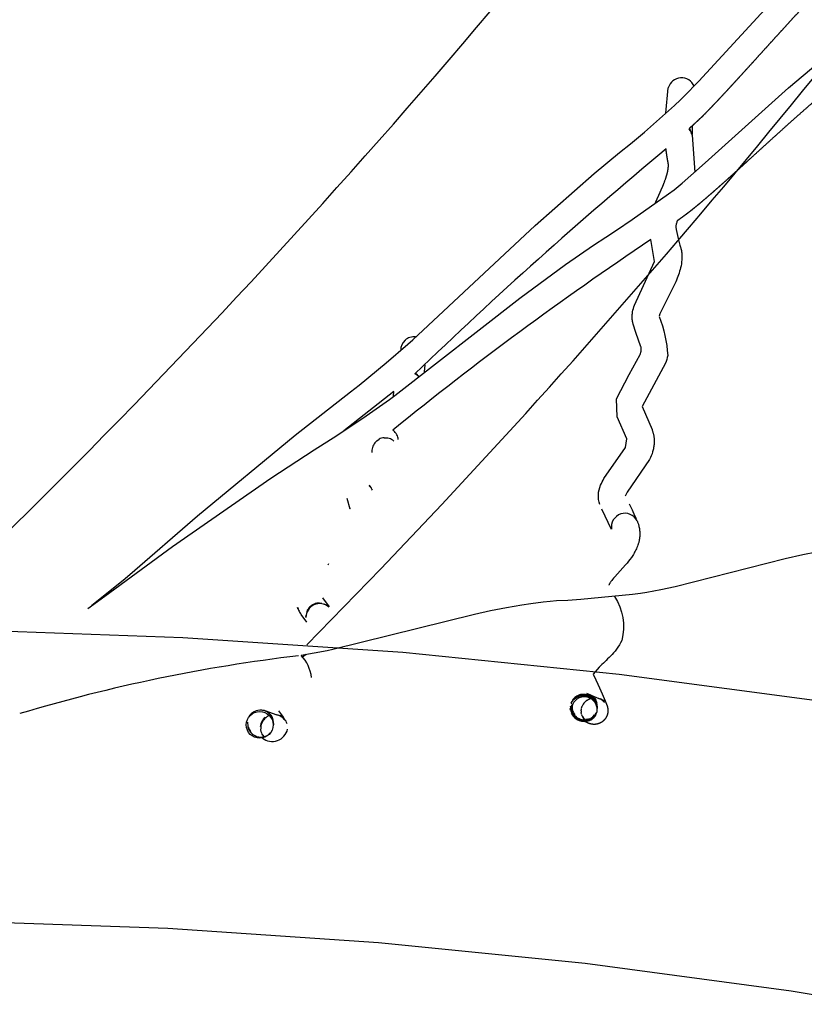
# Model space of a CAD drawing. Units: millimetres. Extents: x 124816 to 157593, y -15794 to 18301.
# Drawn here: x 140350 to 140932, y -9939 to -9208 of the extents above; entities that cross this region are included whole.
import ezdxf

# ---------------------------------------------------------------- set-up
doc = ezdxf.new("R2010")
doc.units = ezdxf.units.MM
doc.header["$LTSCALE"] = 500
doc.header["$MEASUREMENT"] = 0
for name, color, linetype, true_color in [('Make2D$visible$lines', 7, 'Continuous', 0x000000), ('Make2D$visible$lines$Wave Post', 7, 'Continuous', 0x000000), ('USE ZONES$EN$DIMS', 70, 'Continuous', 0x7fff00)]:
    doc.layers.add(name, color=color, linetype=linetype, true_color=true_color)
doc.styles.add('Arial', font='txt')
doc.dimstyles.new('EN RC DIMS', dxfattribs={"dimtxt": 400, "dimasz": 250, "dimexe": 150, "dimexo": 150, "dimgap": 250, "dimtad": 0, "dimtih": 1, "dimtoh": 1, "dimzin": 1, "dimdsep": 46, "dimtxsty": 'Arial', "dimcen": 150, "dimazin": 0, "dimtfac": 1, "dimtdec": 4, "dimtix": 1, "dimtmove": 1, "dimatfit": 3, "dimfxl": 0, "dimtolj": 1, "dimtzin": 1, "dimarcsym": 0})

# ---------------------------------------------------------------- blocks, each defined once
blk = doc.blocks.new('*D2')
at = {"layer": 'Defpoints', "color": 0}
for p in [(144542.69, 16418.42), (125952.06, -15794.28), (146144.88, -15794.28)]:
    blk.add_point(p, dxfattribs=at)
at = {"layer": 'USE ZONES$EN$DIMS', "color": 0, "lineweight": -2}
for p, q in [((144392.69, 16418.42), (125802.06, 16418.42)), ((125952.06, 16168.42), (125952.06, 766.27)), ((125952.06, -15544.28), (125952.06, -142.13)), ((145994.88, -15794.28), (125802.06, -15794.28))]:
    blk.add_line(p, q, dxfattribs=at)
at = {"layer": 'USE ZONES$EN$DIMS', "color": 0}
for points in [[(125993.73, 16168.42), (125910.39, 16168.42), (125952.06, 16418.42)], [(125910.39, -15544.28), (125993.73, -15544.28), (125952.06, -15794.28)]]:
    blk.add_solid(points, dxfattribs=at)
at = {"layer": 'USE ZONES$EN$DIMS', "color": 0, "insert": (125952.06, 312.07), "char_height": 400, "attachment_point": 5, "style": 'Arial'}
blk.add_mtext('\\A1;32212.71', dxfattribs=at)

msp = doc.modelspace()

# ---------------------------------------------------------------- linework, layer by layer
at = {"layer": 'Make2D$visible$lines'}
for p, q in [((140829.582, -9277.92), (140831.375, -9259.043)), ((140847.65, -9290.608), (140846.788, -9289.364)), ((140846.989, -9289.184), (140847.665, -9290.173)), ((140848.861, -9293.817), (140848.853, -9294.053)), ((140849.222, -9287.168), (140849.01, -9293.637)), ((140848.997, -9294.057), (140851.143, -9321.575)), ((140650.794, -9464.697), (140650.275, -9469.881)), ((140644.965, -9472.329), (140643.289, -9471.232)), ((140643.766, -9470.822), (140645.209, -9471.79)), ((140645.981, -9473.273), (140644.965, -9472.329)), ((140645.108, -9472.014), (140646.228, -9473.077)), ((140627.748, -9484.382), (140590.551, -9513.506)), ((140627.534, -9487.875), (140627.748, -9484.382)), ((140627.317, -9513.335), (140626.909, -9513.012)), ((140614.954, -9520.911), (140616.78, -9519.738)), ((140595.201, -9571.589), (140593.008, -9563.885)), ((140595.32, -9571.55), (140595.465, -9571.191)), ((140802.392, -9567.731), (140804.004, -9571.145)), ((140804.004, -9571.145), (140804.453, -9572.104)), ((140789.173, -9586.727), (140782.064, -9571.62)), ((140804.453, -9572.104), (140806.412, -9576.326)), ((140806.412, -9576.326), (140807.488, -9578.687)), ((140578.83, -9612.991), (140579.428, -9611.97)), ((140556.309, -9644.556), (140556.892, -9646.575)), ((140574.206, -9641.692), (140572.465, -9641.547)), ((140574.815, -9637.577), (140579.604, -9644.281)), ((140575.999, -9642.049), (140576.154, -9642.111)), ((140556.607, -9646.22), (140556.096, -9644.603)), ((140556.883, -9646.592), (140556.994, -9646.71)), ((140563.019, -9655.46), (140558.988, -9649.804)), ((140562.243, -9651.81), (140562.237, -9651.226)), ((140562.466, -9649.996), (140562.34, -9651.23)), ((140563.109, -9647.779), (140562.971, -9648.123)), ((140562.561, -9679.599), (140559.961, -9681.536)), ((140769.048, -9709.374), (140768.991, -9709.618)), ((140770.602, -9708.116), (140779.859, -9712.128)), ((140759.338, -9716.002), (140759.238, -9716.228)), ((140759.51, -9715.269), (140759.315, -9715.726)), ((140759.395, -9715.757), (140760.092, -9714.517)), ((140759.72, -9717.053), (140759.482, -9717.12)), ((140761.363, -9713.015), (140761.7, -9712.71)), ((140767.701, -9717.29), (140767.376, -9717.943)), ((140768.199, -9716.477), (140767.703, -9717.286)), ((140768.79, -9715.696), (140768.202, -9716.473)), ((140768.761, -9710.597), (140768.704, -9710.841)), ((140769.468, -9714.96), (140768.794, -9715.692)), ((140770.23, -9714.279), (140769.473, -9714.956)), ((140770.219, -9714.254), (140769.533, -9714.862)), ((140770.942, -9713.506), (140770.174, -9714.072)), ((140771.053, -9713.671), (140770.23, -9714.279)), ((140771.927, -9713.144), (140771.053, -9713.671)), ((140771.828, -9712.875), (140772.741, -9712.428)), ((140772.844, -9712.698), (140771.93, -9713.142)), ((140773.485, -9712.261), (140772.773, -9712.527)), ((140773.732, -9712.361), (140772.845, -9712.699)), ((140778.498, -9716.349), (140778.216, -9715.488)), ((140778.521, -9716.339), (140778.252, -9715.411)), ((140778.697, -9717.258), (140778.498, -9716.348)), ((140778.77, -9718.173), (140778.703, -9717.259)), ((140780.78, -9712.571), (140779.864, -9712.115)), ((140784.191, -9714.799), (140784.22, -9714.947)), ((140532.011, -9721.124), (140540.774, -9724.294)), ((140533.31, -9721.862), (140534.792, -9722.832)), ((140534.945, -9722.956), (140536.357, -9724.393)), ((140536.364, -9724.402), (140537.469, -9726.117)), ((140542.105, -9721.372), (140545.876, -9726.388)), ((140543.014, -9725.066), (140542.409, -9724.788)), ((140758.705, -9717.956), (140758.597, -9718.654)), ((140758.721, -9720.858), (140758.602, -9719.642)), ((140759.754, -9720.925), (140759.62, -9721.074)), ((140759.62, -9721.074), (140760.467, -9722.875)), ((140761.645, -9724.625), (140763.199, -9725.944)), ((140761.75, -9724.45), (140763.243, -9725.869)), ((140766.56, -9722.636), (140766.764, -9723.919)), ((140766.597, -9721.402), (140766.646, -9720.592)), ((140766.597, -9721.404), (140766.611, -9721.979)), ((140766.611, -9721.979), (140766.631, -9722.238)), ((140766.762, -9719.746), (140766.631, -9720.552)), ((140766.631, -9722.238), (140766.676, -9722.626)), ((140766.971, -9718.948), (140766.804, -9719.56)), ((140767.298, -9718.12), (140766.992, -9718.952)), ((140767.376, -9717.943), (140767.3, -9718.116)), ((140775.403, -9725.76), (140776.727, -9724.345)), ((140777.518, -9724.058), (140776.769, -9725.239)), ((140777.025, -9723.927), (140777.29, -9723.524)), ((140777.29, -9723.523), (140777.763, -9722.673)), ((140777.961, -9723.171), (140778.099, -9722.752)), ((140778.642, -9719.733), (140778.586, -9718.479)), ((140778.777, -9719.051), (140778.778, -9718.173)), ((140778.92, -9719.086), (140779.147, -9719.153)), ((140529.282, -9731.438), (140529.068, -9732.32)), ((140529.991, -9729.674), (140529.283, -9731.437)), ((140532.274, -9726.134), (140532.198, -9726.197)), ((140533.768, -9725.631), (140532.537, -9726.513)), ((140534.207, -9725.376), (140533.772, -9725.628)), ((140534.886, -9725.037), (140534.217, -9725.371)), ((140538.404, -9729.912), (140537.999, -9728.203)), ((140538.148, -9728.155), (140538.107, -9728.017)), ((140538.47, -9730.5), (140538.422, -9730.043)), ((140538.492, -9730.823), (140538.47, -9730.5)), ((140538.494, -9731.717), (140538.502, -9731.396)), ((140538.502, -9731.383), (140538.497, -9730.952)), ((140543.226, -9725.175), (140542.976, -9725.147)), ((140546.301, -9727.131), (140546.56, -9727.443)), ((140546.52, -9727.651), (140546.311, -9727.744)), ((140763.22, -9725.959), (140764.058, -9726.48)), ((140764.074, -9726.451), (140764.941, -9726.941)), ((140764.948, -9726.952), (140765.159, -9727.04)), ((140765.152, -9727.038), (140765.825, -9727.339)), ((140767.572, -9727.866), (140768.419, -9727.998)), ((140767.658, -9725.634), (140768.854, -9727.454)), ((140768.417, -9728.041), (140768.54, -9728.049)), ((140769.496, -9727.814), (140768.597, -9727.804)), ((140769.27, -9728.05), (140768.671, -9728.022)), ((140768.705, -9727.582), (140768.817, -9727.553)), ((140769.27, -9728.049), (140770.146, -9728.017)), ((140771.334, -9727.593), (140769.879, -9727.795)), ((140770.249, -9727.776), (140770.407, -9727.759)), ((140770.327, -9728), (140771.04, -9727.894)), ((140770.407, -9727.759), (140771.002, -9727.673)), ((140771.041, -9727.894), (140771.941, -9727.674)), ((140771.34, -9727.608), (140772.273, -9727.366)), ((140772.066, -9727.635), (140772.835, -9727.354)), ((140772.816, -9727.302), (140772.323, -9727.473)), ((140772.835, -9727.354), (140773.708, -9726.933)), ((140773.795, -9726.885), (140774.548, -9726.414)), ((140774.548, -9726.414), (140775.338, -9725.804)), ((140519.545, -9733.574), (140519.35, -9733.658)), ((140528.792, -9735.349), (140529.034, -9736.653)), ((140528.94, -9733.188), (140528.893, -9734.058)), ((140528.893, -9734.058), (140528.914, -9734.786)), ((140528.968, -9735.328), (140528.928, -9734.956)), ((140529.068, -9732.32), (140528.957, -9733.039)), ((140530.506, -9739.444), (140531.118, -9740.279)), ((140533.566, -9739.574), (140534.328, -9739.098)), ((140534.328, -9739.098), (140535.125, -9738.482)), ((140535.186, -9738.429), (140535.885, -9737.752)), ((140524.5, -9739.695), (140524.388, -9739.891)), ((140524.388, -9739.891), (140526.208, -9740.552)), ((140524.54, -9739.715), (140525.392, -9740.088)), ((140526.322, -9740.581), (140527.116, -9740.745)), ((140527.168, -9740.753), (140527.564, -9740.808)), ((140527.691, -9740.823), (140528.006, -9740.851)), ((140531.166, -9740.24), (140531.419, -9740.523)), ((140531.82, -9740.403), (140533.598, -9739.631))]:
    msp.add_line(p, q, dxfattribs=at)
for points in [[(140403.585, -9642.917), (140403.59, -9642.913), (140426.673, -9624.447), (140431.776, -9620.132), (140481.939, -9576.597), (140554.316, -9516.76), (140595.453, -9484.519), (140601.999, -9479.59), (140622.047, -9463.055), (140638.023, -9449.292), (140641.676, -9445.964), (140732.561, -9361.251), (140776.444, -9322.551), (140795.209, -9306.991), (140803.312, -9300.603), (140813.704, -9291.824), (140836.024, -9272.137), (140840.508, -9268.011), (140843.015, -9265.586), (140854.117, -9254.081), (140923.111, -9178.819)], [(140400.433, -9645.298), (140413.15, -9636.356), (140463.279, -9599.489), (140536.295, -9548.75), (140568.49, -9527.646), (140585.442, -9517.123), (140607.11, -9502.458), (140624.391, -9490.214), (140628.364, -9487.232), (140721.087, -9415.114), (140755.186, -9390.082), (140775.849, -9375.762), (140784.942, -9369.805), (140792.963, -9364.755), (140804.638, -9356.848), (140831.597, -9337.692), (140835.664, -9334.611), (140841.655, -9329.702), (140858.835, -9314.786), (140920.737, -9259.017), (140942.309, -9240.631)], [(140808.227, -9580.359), (140808.23, -9580.365), (140808.432, -9580.85), (140808.627, -9581.344), (140808.812, -9581.842), (140808.987, -9582.344), (140809.157, -9582.867), (140809.315, -9583.394), (140809.462, -9583.926), (140809.596, -9584.463), (140809.761, -9585.207), (140809.902, -9585.958), (140810.019, -9586.713), (140810.112, -9587.472), (140810.18, -9588.234), (140810.224, -9588.997), (140810.243, -9589.76), (140810.238, -9590.522), (140810.212, -9591.222), (140810.166, -9591.92), (140810.1, -9592.617), (140810.014, -9593.312), (140809.937, -9593.827), (140809.85, -9594.339), (140809.753, -9594.847), (140809.646, -9595.351), (140809.529, -9595.852), (140809.403, -9596.349), (140809.268, -9596.842), (140809.124, -9597.332), (140808.975, -9597.808), (140808.817, -9598.281), (140808.48, -9599.216), (140808.113, -9600.135), (140807.719, -9601.039), (140807.31, -9601.908), (140806.878, -9602.761), (140806.426, -9603.6), (140805.956, -9604.423), (140805.477, -9605.218), (140804.983, -9606), (140804.475, -9606.77), (140803.955, -9607.526), (140802.931, -9608.94), (140801.871, -9610.319), (140800.787, -9611.661), (140799.69, -9612.964), (140791.639, -9621.927), (140790.818, -9622.887), (140790.06, -9623.809), (140789.377, -9624.682), (140789.068, -9625.095), (140788.783, -9625.491), (140788.521, -9625.87), (140788.285, -9626.229), (140788.072, -9626.569), (140787.884, -9626.885), (140787.721, -9627.176), (140787.581, -9627.44), (140787.466, -9627.674), (140787.418, -9627.78), (140787.375, -9627.878), (140787.324, -9628.005), (140787.283, -9628.114)], [(140941.347, -9603.533), (140931.332, -9605.521), (140918.229, -9608.452), (140836.58, -9629.279), (140825.847, -9631.621), (140815.529, -9633.564), (140810.732, -9634.314), (140804.889, -9635.041), (140766.487, -9638.702), (140756.825, -9639.371), (140748.508, -9639.782), (140743.783, -9640.165), (140738.628, -9640.694), (140729.256, -9641.905), (140722.625, -9642.923), (140711.316, -9644.906), (140699.51, -9647.244), (140687.452, -9649.852), (140582.343, -9675.92), (140578.101, -9676.847), (140568.412, -9678.617), (140558.893, -9680.197)]]:
    msp.add_lwpolyline(points, dxfattribs=at)
for points in [[(140838.042, -9357.749), (140837.82, -9358.402), (140837.623, -9359.016), (140837.452, -9359.588), (140837.307, -9360.113), (140837.171, -9360.665), (140837.068, -9361.148), (140837.029, -9361.363), (140836.996, -9361.558), (140836.971, -9361.735), (140836.952, -9361.891), (140836.938, -9362.033), (140836.929, -9362.154), (140836.924, -9362.251), (140836.922, -9362.326), (140836.923, -9362.375), (140836.924, -9362.399), (140836.924, -9362.402), (140836.924, -9362.402), (140836.924, -9362.401), (140836.924, -9362.398), (140836.921, -9362.375), (140836.918, -9362.351), (140836.918, -9362.351), (140836.918, -9362.351), (140836.918, -9362.351), (140836.918, -9362.351), (140836.941, -9362.487), (140837.262, -9364.096), (140838.792, -9370.731), (140840.074, -9375.717), (140840.558, -9377.358), (140840.669, -9377.766), (140840.773, -9378.175), (140840.959, -9378.994), (140841.117, -9379.813), (140841.247, -9380.63), (140841.35, -9381.438), (140841.416, -9382.105), (140841.466, -9382.773), (140841.5, -9383.443), (140841.52, -9384.113), (140841.524, -9384.784), (140841.512, -9385.455), (140841.486, -9386.125), (140841.443, -9386.793, -0.0398811), (140840.541, -9392.564, -0.0462173), (140836.932, -9402.904), (140825.134, -9426.711), (140824.635, -9428.568)], [(140780.495, -9568.183, -0.1852289), (140781.185, -9553.816, -0.0378537), (140783.621, -9548.903), (140799.563, -9526.039), (140800.502, -9519.49), (140793.553, -9503.084), (140792.852, -9489.776), (140802.258, -9471.734), (140810.518, -9456.899), (140810.64, -9456.534), (140810.752, -9456.181), (140810.853, -9455.84), (140810.944, -9455.51), (140811.024, -9455.192), (140811.095, -9454.886), (140811.155, -9454.592), (140811.206, -9454.311), (140811.25, -9454.034), (140811.283, -9453.773), (140811.309, -9453.526), (140811.326, -9453.294), (140811.336, -9453.075), (140811.339, -9452.87), (140811.336, -9452.677), (140811.327, -9452.495), (140811.322, -9452.417), (140811.307, -9452.259), (140811.288, -9452.108), (140811.266, -9451.964), (140811.24, -9451.826), (140811.209, -9451.683), (140811.192, -9451.615), (140811.174, -9451.549), (140811.154, -9451.482), (140811.133, -9451.414), (140811.085, -9451.272), (140807.372, -9440.62), (140805.381, -9434.539), (140805.275, -9434.181), (140805.153, -9433.731), (140805.063, -9433.365), (140804.981, -9432.999), (140804.908, -9432.631), (140804.842, -9432.264), (140804.784, -9431.897), (140804.733, -9431.53), (140804.69, -9431.165), (140804.647, -9430.708), (140804.605, -9430.024), (140804.585, -9429.339), (140804.586, -9428.652), (140804.609, -9427.966), (140804.654, -9427.28), (140804.719, -9426.597), (140804.806, -9425.916), (140804.914, -9425.24, -0.0398183), (140806.191, -9420.294), (140821.074, -9387.977), (140818.446, -9371.613)], [(140824.512, -9428.707, -0.0808827), (140830.927, -9457.642, -0.041849), (140829.408, -9463.467), (140812.036, -9495.556)], [(140812.078, -9495.538), (140819.318, -9512.666), (140819.476, -9513.084), (140819.627, -9513.505), (140819.77, -9513.928), (140819.904, -9514.354), (140820.031, -9514.782), (140820.149, -9515.212), (140820.259, -9515.643), (140820.361, -9516.075), (140820.475, -9516.607), (140820.577, -9517.143), (140820.666, -9517.681), (140820.743, -9518.221), (140820.808, -9518.763), (140820.861, -9519.306), (140820.901, -9519.849), (140820.928, -9520.393), (140820.945, -9521.022), (140820.945, -9521.65), (140820.93, -9522.277), (140820.899, -9522.904), (140820.836, -9523.695), (140820.75, -9524.485), (140820.642, -9525.273), (140820.511, -9526.058), (140820.358, -9526.839), (140820.184, -9527.614), (140819.987, -9528.384), (140819.769, -9529.148, -0.0414513), (140817.536, -9534.811), (140800.873, -9559.019), (140799.493, -9562.079)], [(140791.453, -9636.457, -0.2092936), (140796.857, -9669.091, -0.0551271), (140792.917, -9675.613, -0.029516), (140788.471, -9680.77, -0.0063748), (140780.03, -9689.004), (140775.714, -9694.237)]]:
    msp.add_lwpolyline(points, format="xyb", dxfattribs=at)
for centre, radius in [((140769.058, -9720.195), 9.361), ((140528.143, -9731.743), 9.962)]:
    msp.add_circle(centre, radius, dxfattribs=at)
for centre, radius, start, end in [((140841.152, -9261.796), 10.157, 22.703966, 164.269707), ((140839.589, -9295.172), 9.37, 9.254954, 29.513005), ((142979.213, -11894.259), 3365.65, 129.691869, 133.951432), ((142307.651, -11589.291), 2671.297, 123.881965, 128.990073), ((140642.578, -9453.6), 9.788, 82.642472, 181.585267), ((140621.318, -9528.985), 10.062, 116.523567, 139.693486), ((140621.314, -9528.82), 10.151, 95.262375, 116.532023), ((140621.368, -9529.041), 10.131, 74.040872, 95.327552), ((140621.415, -9528.886), 9.969, 50.742788, 74.057378), ((140620.917, -9521.002), 9.987, 26.76684, 50.145808), ((140621.004, -9520.811), 9.942, 5.087475, 26.001589), ((140621.013, -9528.808), 9.703, 163.186744, 185.099012), ((140621.165, -9528.857), 9.863, 139.687766, 163.170625), ((140602.817, -9561.574), 9.982, 35.15205, 48.965502), ((140602.894, -9561.951), 9.927, 25.581396, 49.057337), ((140799.221, -9584.794), 10.038, 26.213242, 190.627253), ((140572.574, -9651.915), 10.12, 47.708303, 181.498964), ((140572.345, -9651.547), 10.133, 134.173144, 157.156364), ((140572.447, -9651.643), 10.272, 111.434268, 134.207725), ((140572.412, -9651.54), 10.164, 90.294166, 111.463604), ((140566.004, -9642.858), 9.841, 203.166265, 222.781954), ((140699.805, -10889.072), 1216.979, 96.737898, 106.696638), ((140537.555, -9700.25), 29.282, 7.279076, 43.221844), ((140768.137, -9719.603), 9.719, 107.2928, 130.584226), ((140768.309, -9718.868), 9.718, 107.291251, 130.58486), ((140768.247, -9720.776), 10.439, 86.862, 107.352075), ((140768.362, -9720.289), 10.44, 86.865343, 107.353428), ((140768.534, -9719.552), 10.439, 86.861146, 107.35173), ((140768.358, -9720.572), 10.723, 66.803546, 86.697001), ((140768.53, -9719.836), 10.722, 66.797339, 86.92538), ((140768.662, -9719.564), 10.42, 44.908982, 66.877014), ((140768.445, -9718.607), 10.334, 40.736038, 63.323831), ((140769.771, -9717.805), 10.312, 176.191549, 197.060976), ((140767.671, -9719.048), 8.994, 130.627575, 153.584295), ((140770.471, -9718.042), 10.554, 174.510995, 194.955976), ((140767.897, -9718.363), 9.066, 130.68247, 147.568396), ((140768.022, -9720.091), 9.718, 107.291566, 130.584731), ((140768.243, -9721.059), 10.722, 66.798571, 86.926252), ((140768.378, -9720.784), 10.416, 44.646896, 66.88087), ((140768.493, -9720.295), 10.416, 44.651928, 66.885765), ((140768.924, -9720.255), 9.656, 21.297283, 44.69384), ((140769.04, -9719.766), 9.655, 21.300767, 44.698853), ((140769.123, -9718.991), 9.744, 21.123374, 44.34261), ((140768.595, -9717.962), 10.223, 14.891275, 37.520993), ((140769.575, -9719.994), 8.954, 358.53682, 21.176473), ((140776.166, -9721.233), 9.877, 37.485595, 60.894454), ((140777.735, -9720.758), 8.872, 43.9052, 68.288747), ((140528.987, -9731.224), 10.463, 86.561273, 149.290829), ((140528.677, -9730.425), 9.624, 62.492982, 84.428447), ((140528.395, -9731.049), 10.158, 41.364208, 63.408379), ((140528.36, -9731.087), 10.209, 17.583676, 40.473829), ((140538.513, -9733.372), 9.358, 61.515832, 76.015794), ((140539.315, -9733.196), 9.251, 40.989509, 63.710987), ((140767.667, -9718.896), 8.954, 178.538688, 201.254398), ((140767.859, -9718.158), 8.973, 180.179242, 201.234975), ((140768.318, -9718.635), 9.655, 201.300767, 224.698853), ((140768.238, -9719.099), 9.697, 203.623312, 224.661676), ((140768.492, -9717.901), 9.656, 201.296393, 224.69256), ((140770.154, -9718.138), 10.223, 194.891275, 217.520993), ((140776.765, -9721.397), 10.16, 194.533371, 217.501128), ((140769.701, -9719.364), 8.977, 310.611462, 335.18193), ((140529.407, -9730.646), 10.287, 175.557815, 196.5342), ((140539.002, -9734.192), 10.512, 152.484414, 173.01849), ((140538.79, -9734.069), 10.267, 129.943433, 152.5449), ((140539.095, -9734.4), 10.258, 129.90186, 152.015795), ((140538.584, -9733.888), 9.872, 38.490486, 61.731951), ((140539.293, -9733.664), 9.493, 16.572382, 40.569887), ((140768.751, -9718.595), 10.416, 224.646896, 246.88087), ((140768.865, -9718.105), 10.416, 224.651928, 246.885765), ((140769, -9717.829), 10.723, 246.803455, 266.843851), ((140769.058, -9717.587), 10.722, 246.797339, 266.92538), ((140769.115, -9717.344), 10.72, 246.795821, 259.586089), ((140768.882, -9718.603), 10.439, 266.862, 287.352075), ((140768.996, -9718.112), 10.44, 266.865343, 287.353428), ((140769.09, -9719.251), 9.759, 287.322308, 308.289731), ((140769.221, -9718.797), 9.719, 287.2928, 310.584226), ((140529.082, -9730.574), 10.209, 197.583676, 220.473829), ((140529.554, -9730.783), 10.192, 195.7275, 218.533584), ((140529.049, -9730.609), 10.16, 220.442571, 243.40625), ((140538.689, -9734.218), 9.957, 194.42017, 217.616723), ((140537.304, -9732.275), 11.784, 232.078644, 347.196364), ((140528.766, -9730.863), 10.018, 266.169633, 287.033996)]:
    msp.add_arc(centre, radius, start, end, dxfattribs=at)
for points, weights, knots in [([(141021.558, -9116.84), (141020.21, -9117.873), (141018.86, -9118.903), (141017.507, -9119.931), (141015.476, -9121.474), (141013.442, -9123.008), (141011.4, -9124.528), (141010.594, -9125.129), (141009.785, -9125.728), (141008.972, -9126.325), (141008.146, -9126.932), (141007.322, -9127.531), (141006.498, -9128.12), (141006.139, -9128.376), (141005.739, -9128.659), (141005.376, -9128.912), (141005.023, -9129.158), (141004.703, -9129.376), (141004.351, -9129.619), (141003.018, -9130.538), (141001.756, -9131.449), (141000.45, -9132.426), (140999.152, -9133.399), (140997.834, -9134.419), (140996.558, -9135.432), (140995.102, -9136.589), (140993.68, -9137.753), (140992.25, -9138.95), (140990.807, -9140.159), (140989.36, -9141.4), (140987.939, -9142.64), (140984.868, -9145.32), (140981.858, -9148.053), (140978.872, -9150.836), (140977.257, -9152.341), (140975.637, -9153.872), (140974.041, -9155.398), (140972.45, -9156.921), (140970.868, -9158.452), (140969.295, -9159.991), (140967.551, -9161.697), (140965.817, -9163.411), (140964.093, -9165.133), (140962.382, -9166.841), (140960.678, -9168.558), (140958.979, -9170.283), (140951.797, -9177.597), (140944.706, -9185.001), (140937.708, -9192.491), (140934.1, -9196.343), (140930.51, -9200.211), (140926.931, -9204.091), (140923.368, -9207.954), (140919.817, -9211.829), (140916.274, -9215.712), (140912.877, -9219.434), (140909.489, -9223.16), (140906.107, -9226.886), (140902.706, -9230.632), (140899.307, -9234.383), (140895.905, -9238.133), (140892.757, -9241.603), (140889.626, -9245.051), (140886.469, -9248.515), (140883.406, -9251.876), (140880.323, -9255.246), (140877.243, -9258.587), (140874.386, -9261.685), (140871.563, -9264.727), (140868.68, -9267.789), (140866.091, -9270.539), (140863.439, -9273.322), (140860.82, -9276.013), (140859.572, -9277.295), (140858.367, -9278.518), (140857.109, -9279.775), (140856.756, -9280.128), (140856.402, -9280.48), (140856.044, -9280.829), (140855.435, -9281.425), (140854.829, -9281.999), (140854.209, -9282.581), (140852.648, -9284.045), (140851.063, -9285.497), (140849.465, -9286.947), (140848.575, -9287.755), (140847.682, -9288.56), (140846.788, -9289.364)], [1, 1, 1, 1, 1, 1, 1, 1, 1, 1, 1, 1, 1, 1, 1, 1, 1, 1, 1, 1, 1, 1, 1, 1, 1, 1, 1, 1, 1, 1, 1, 1, 1, 1, 1, 1, 1, 1, 1, 1, 1, 1, 1, 1, 1, 1, 0.999948471052, 0.999948471052, 1, 1, 1, 1, 1, 1, 1, 1, 1, 1, 1, 1, 1, 1, 1, 1, 1, 1, 1, 1, 1, 1, 1, 1, 1, 1, 1, 1, 1, 1, 1, 1, 1, 1, 1, 1, 1, 1, 1, 1], [150.0721444, 150.0721444, 150.0721444, 150.0721444, 150.2771403, 150.2771403, 150.2771403, 150.5843907, 150.5843907, 150.5843907, 150.7056775, 150.7056775, 150.7056775, 150.8281907, 150.8281907, 150.8281907, 150.8830988, 150.8830988, 150.8830988, 150.9329118, 150.9329118, 150.9329118, 151.1248842, 151.1248842, 151.1248842, 151.3200814, 151.3200814, 151.3200814, 151.5400081, 151.5400081, 151.5400081, 151.7638999, 151.7638999, 151.7638999, 152.2454921, 152.2454921, 152.2454921, 152.5071417, 152.5071417, 152.5071417, 152.7671374, 152.7671374, 152.7671374, 153.0551575, 153.0551575, 153.0551575, 153.3409399, 153.3409399, 153.3409399, 154.5516869, 154.5516869, 154.5516869, 155.1755538, 155.1755538, 155.1755538, 155.7968184, 155.7968184, 155.7968184, 156.3919139, 156.3919139, 156.3919139, 156.9898818, 156.9898818, 156.9898818, 157.5422868, 157.5422868, 157.5422868, 158.0801425, 158.0801425, 158.0801425, 158.5757596, 158.5757596, 158.5757596, 159.0261124, 159.0261124, 159.0261124, 159.2366569, 159.2366569, 159.2366569, 159.2965031, 159.2965031, 159.2965031, 159.3977777, 159.3977777, 159.3977777, 159.6553661, 159.6553661, 159.6553661, 159.7994727, 159.7994727, 159.7994727, 159.7994727]), ([(141017.104, -9213.917), (141016.162, -9214.491), (141015.22, -9215.063), (141014.276, -9215.635), (141011.99, -9217.02), (141009.701, -9218.397), (141007.407, -9219.76), (141005.58, -9220.845), (141003.782, -9221.904), (141001.934, -9222.959), (141001.263, -9223.343), (141000.599, -9223.718), (140999.92, -9224.09), (140999.501, -9224.321), (140999.076, -9224.549), (140998.65, -9224.781), (140998.265, -9224.992), (140997.904, -9225.193), (140997.521, -9225.409), (140996.123, -9226.197), (140994.696, -9227.036), (140993.322, -9227.872), (140991.838, -9228.774), (140990.366, -9229.702), (140988.908, -9230.648), (140987.439, -9231.601), (140985.975, -9232.577), (140984.528, -9233.564), (140982.944, -9234.644), (140981.38, -9235.738), (140979.819, -9236.852), (140978.25, -9237.973), (140976.674, -9239.12), (140975.126, -9240.267), (140973.466, -9241.495), (140971.836, -9242.725), (140970.198, -9243.979), (140968.55, -9245.24), (140966.9, -9246.523), (140965.271, -9247.805), (140961.819, -9250.521), (140958.411, -9253.277), (140955.029, -9256.065), (140947.901, -9261.957), (140940.863, -9267.957), (140933.916, -9274.061), (140926.735, -9280.352), (140919.629, -9286.716), (140912.55, -9293.114), (140905.574, -9299.42), (140898.672, -9305.716), (140891.695, -9312.063), (140888.37, -9315.088), (140885.022, -9318.13), (140881.68, -9321.151), (140878.501, -9324.024), (140875.345, -9326.863), (140872.139, -9329.719), (140869.114, -9332.414), (140866.069, -9335.102), (140863.008, -9337.763), (140860.191, -9340.213), (140857.345, -9342.651), (140854.488, -9345.043), (140853.113, -9346.193), (140851.757, -9347.314), (140850.371, -9348.442), (140849.99, -9348.753), (140849.609, -9349.061), (140849.23, -9349.368), (140848.836, -9349.686), (140848.442, -9350.004), (140848.046, -9350.317), (140847.406, -9350.823), (140846.769, -9351.312), (140846.119, -9351.805), (140845.251, -9352.462), (140844.375, -9353.116), (140843.494, -9353.768), (140842.64, -9354.4), (140841.783, -9355.029), (140840.924, -9355.657), (140839.965, -9356.356), (140839.005, -9357.053), (140838.042, -9357.749)], [1, 1, 1, 1, 1, 1, 1, 1, 1, 1, 1, 1, 1, 1, 1, 1, 1, 1, 1, 1, 1, 1, 1, 1, 1, 1, 1, 1, 1, 1, 1, 1, 1, 1, 1, 1, 1, 1, 1, 1, 1, 1, 1, 0.999924387842, 0.999924387842, 1, 1, 1, 1, 1, 1, 1, 1, 1, 1, 1, 1, 1, 1, 1, 1, 1, 1, 1, 1, 1, 1, 1, 1, 1, 1, 1, 1, 1, 1, 1, 1, 1, 1, 1, 1, 1, 1, 1, 1], [173.2791502, 173.2791502, 173.2791502, 173.2791502, 173.4104777, 173.4104777, 173.4104777, 173.728401, 173.728401, 173.728401, 173.9796797, 173.9796797, 173.9796797, 174.0711079, 174.0711079, 174.0711079, 174.1282948, 174.1282948, 174.1282948, 174.1793937, 174.1793937, 174.1793937, 174.3715165, 174.3715165, 174.3715165, 174.5768943, 174.5768943, 174.5768943, 174.784074, 174.784074, 174.784074, 175.0103025, 175.0103025, 175.0103025, 175.2391255, 175.2391255, 175.2391255, 175.4825687, 175.4825687, 175.4825687, 175.729006, 175.729006, 175.729006, 176.2496082, 176.2496082, 176.2496082, 177.3418669, 177.3418669, 177.3418669, 178.4781544, 178.4781544, 178.4781544, 179.5948123, 179.5948123, 179.5948123, 180.1293031, 180.1293031, 180.1293031, 180.6351447, 180.6351447, 180.6351447, 181.1144268, 181.1144268, 181.1144268, 181.5560004, 181.5560004, 181.5560004, 181.7669417, 181.7669417, 181.7669417, 181.8251328, 181.8251328, 181.8251328, 181.8852989, 181.8852989, 181.8852989, 181.9817653, 181.9817653, 181.9817653, 182.1116684, 182.1116684, 182.1116684, 182.2380886, 182.2380886, 182.2380886, 182.37919, 182.37919, 182.37919, 182.37919]), ([(140821.625, -9344.915), (140822.014, -9344.008), (140822.414, -9343.097), (140822.825, -9342.172), (140823.444, -9340.779), (140824.08, -9339.372), (140824.712, -9337.962), (140825.337, -9336.568), (140825.958, -9335.171), (140826.553, -9333.788), (140827.694, -9331.182), (140828.723, -9328.531), (140829.64, -9325.839), (140830.064, -9324.56), (140830.421, -9323.331), (140830.7, -9322.186), (140830.978, -9321.049), (140831.178, -9319.992), (140831.304, -9319.041), (140831.437, -9318.037), (140831.488, -9317.144), (140831.476, -9316.368), (140831.468, -9315.811), (140831.428, -9315.326), (140831.367, -9314.897), (140831.338, -9314.698), (140831.305, -9314.511), (140831.268, -9314.336), (140831.247, -9314.241), (140831.208, -9314.068), (140831.152, -9313.814), (140831.093, -9313.545), (140831.039, -9313.29), (140830.987, -9313.029), (140830.895, -9312.566), (140830.819, -9312.144), (140830.753, -9311.756), (140830.668, -9311.259), (140830.589, -9310.775), (140830.516, -9310.304), (140830.443, -9309.835), (140830.373, -9309.372), (140830.308, -9308.919), (140830.225, -9308.351), (140830.147, -9307.792), (140830.072, -9307.236), (140829.997, -9306.681), (140829.925, -9306.13), (140829.856, -9305.583), (140829.806, -9305.196), (140829.758, -9304.809), (140829.712, -9304.424)], [1, 1, 1, 1, 1, 1, 1, 1, 1, 1, 0.999407704348, 0.999407704348, 1, 1, 1, 1, 1, 1, 1, 1, 1, 1, 1, 1, 1, 1, 1, 1, 1, 1, 1, 1, 1, 1, 1, 1, 1, 1, 1, 1, 1, 1, 1, 1, 1, 1, 1, 1, 1, 1, 1, 1], [26.5041949, 26.5041949, 26.5041949, 26.5041949, 26.7474651, 26.7474651, 26.7474651, 27.1158661, 27.1158661, 27.1158661, 27.4807203, 27.4807203, 27.4807203, 27.8165119, 27.8165119, 27.8165119, 28.189582, 28.189582, 28.189582, 28.5598815, 28.5598815, 28.5598815, 28.9499465, 28.9499465, 28.9499465, 29.2306601, 29.2306601, 29.2306601, 29.3617627, 29.3617627, 29.3617627, 29.4314845, 29.4314845, 29.4314845, 29.5071463, 29.5071463, 29.5071463, 29.6386881, 29.6386881, 29.6386881, 29.8093918, 29.8093918, 29.8093918, 29.979411, 29.979411, 29.979411, 30.1931201, 30.1931201, 30.1931201, 30.4065853, 30.4065853, 30.4065853, 30.5578356, 30.5578356, 30.5578356, 30.5578356]), ([(140775.541, -9694.302), (140775.672, -9694.559), (140775.772, -9694.74), (140775.9, -9694.982), (140776.032, -9695.23), (140776.146, -9695.455), (140776.242, -9695.646), (140776.529, -9696.218), (140776.803, -9696.782), (140777.07, -9697.34), (140777.247, -9697.709), (140777.422, -9698.078), (140777.595, -9698.446), (140777.768, -9698.812), (140777.939, -9699.179), (140778.11, -9699.546), (140778.28, -9699.913), (140778.45, -9700.28), (140778.619, -9700.647), (140778.788, -9701.014), (140778.956, -9701.382), (140779.124, -9701.75), (140779.318, -9702.175), (140779.512, -9702.602), (140779.705, -9703.029), (140779.899, -9703.456), (140780.092, -9703.884), (140780.285, -9704.313), (140780.67, -9705.171), (140781.055, -9706.034), (140781.439, -9706.901), (140781.806, -9707.73), (140782.173, -9708.564), (140782.54, -9709.405), (140782.907, -9710.246), (140783.275, -9711.096), (140783.643, -9711.956), (140783.959, -9712.695), (140784.277, -9713.444), (140784.595, -9714.208), (140784.852, -9714.824), (140785.111, -9715.452), (140785.377, -9716.123), (140785.479, -9716.38), (140785.579, -9716.635), (140785.683, -9716.903), (140785.699, -9716.945), (140785.869, -9717.398), (140785.889, -9717.456), (140785.931, -9717.573), (140786.001, -9717.777), (140786.053, -9717.938), (140786.101, -9718.09), (140786.148, -9718.249), (140786.192, -9718.411), (140786.52, -9719.614), (140786.63, -9720.855), (140786.518, -9722.096), (140786.398, -9723.42), (140786.026, -9724.697), (140785.416, -9725.879), (140784.762, -9727.147), (140783.86, -9728.252), (140782.751, -9729.149), (140782.494, -9729.356), (140782.228, -9729.55), (140781.952, -9729.732), (140781.043, -9730.331), (140780.05, -9730.778), (140778.999, -9731.061), (140777.707, -9731.407), (140776.372, -9731.499), (140775.045, -9731.333), (140774.345, -9731.246), (140773.471, -9731.033), (140772.888, -9730.839), (140772.086, -9730.574), (140771.356, -9730.243), (140770.736, -9729.926), (140770.438, -9729.774), (140770.156, -9729.621), (140769.888, -9729.471)], [1, 1, 1, 1, 1, 1, 1, 1, 1, 1, 1, 1, 1, 1, 1, 1, 1, 1, 1, 1, 1, 1, 1, 1, 1, 1, 1, 1, 1, 1, 1, 1, 1, 1, 1, 1, 1, 1, 1, 1, 1, 1, 1, 1, 1, 1, 1, 1, 1, 1, 1, 1, 1, 1, 1, 0.989485840279, 0.989485840279, 1, 0.9876146135, 0.9876146135, 1, 0.985709327214, 0.985709327214, 1, 1, 1, 1, 0.991527780447, 0.991527780447, 1, 0.987644099856, 0.987644099856, 1, 1, 1, 1, 1, 1, 1, 1, 1, 1], [15.1150659, 15.1150659, 15.1150659, 15.1150659, 15.1743999, 15.1743999, 15.1743999, 15.2349805, 15.2349805, 15.2349805, 15.413957, 15.413957, 15.413957, 15.5326727, 15.5326727, 15.5326727, 15.6509912, 15.6509912, 15.6509912, 15.7691682, 15.7691682, 15.7691682, 15.8872365, 15.8872365, 15.8872365, 16.02367, 16.02367, 16.02367, 16.1600623, 16.1600623, 16.1600623, 16.4328047, 16.4328047, 16.4328047, 16.6934798, 16.6934798, 16.6934798, 16.9544303, 16.9544303, 16.9544303, 17.1783784, 17.1783784, 17.1783784, 17.3572208, 17.3572208, 17.3572208, 17.4268217, 17.4268217, 17.4268217, 17.4614215, 17.4614215, 17.4614215, 17.4865526, 17.4865526, 17.4865526, 17.5074045, 17.5074045, 17.5074045, 17.6583953, 17.6583953, 17.6583953, 17.819431, 17.819431, 17.819431, 17.991962, 17.991962, 17.991962, 18.0324194, 18.0324194, 18.0324194, 18.1644995, 18.1644995, 18.1644995, 18.3264574, 18.3264574, 18.3264574, 18.4235209, 18.4235209, 18.4235209, 18.5478209, 18.5478209, 18.5478209, 18.6081337, 18.6081337, 18.6081337, 18.6081337])]:
    msp.add_rational_spline(points, weights, degree=3, knots=knots, dxfattribs=at)
at = {"layer": 'Make2D$visible$lines$Wave Post', "color": 18, "true_color": 0x000000}
msp.add_lwpolyline([(140266.451, -9660.422, 0.0449062), (140933.405, -8905.138, -0.2978497), (142819.502, -8204.84, -0.2072768), (144674.635, -9549.173)], format="xyb", dxfattribs=at)
for points in [[(140307.465, -9661.069), (140471.03, -9666.882), (140634.325, -9677.929), (140794.906, -9694.035), (140954.873, -9715.398), (141111.562, -9741.639), (141267.284, -9773.114), (141418.813, -9809.109), (141569.029, -9850.24)], [(142332.64, -10442.22), (142270.954, -10402.711), (142209.759, -10365.387), (142147.732, -10329.428), (142084.918, -10294.86), (142021.365, -10261.711), (141958.652, -10230.781), (141895.232, -10201.285), (141831.155, -10173.246), (141766.47, -10146.685), (141703.25, -10122.417), (141639.375, -10099.583), (141574.896, -10078.205), (141509.865, -10058.298), (141365.796, -10018.818), (141220.842, -9984.369), (141072.224, -9954.331), (140922.683, -9929.29), (140769.749, -9908.867), (140616.228, -9893.471), (140459.844, -9882.893), (140303.202, -9877.327)]]:
    msp.add_lwpolyline(points, dxfattribs=at)
msp.add_arc((136408.751, -5581.439), 5830.52, 315.4400028, 323.7032939, dxfattribs=at)

# ---------------------------------------------------------------- dimensions: what is measured, and where the dimension line sits
at = {"layer": 'USE ZONES$EN$DIMS'}
dim = msp.add_linear_dim(base=(125952.061, -15794.283), p1=(144542.687, 16418.425), p2=(146144.881, -15794.283), angle=90, dimstyle='EN RC DIMS', dxfattribs=at)
dim.commit()
dim.dimension.update_dxf_attribs({"geometry": '*D2', "text_midpoint": (125952.061, 312.071)})

doc.saveas('drawing.dxf')
